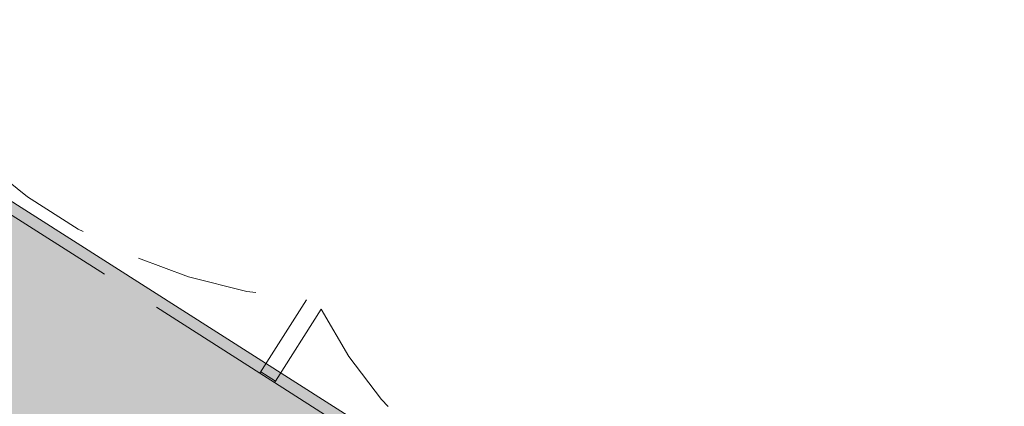
# Model space of a CAD drawing. Units: millimetres. Extents: x -53492 to 112663, y -1880 to 92971.
# Drawn here: x -10166 to -8467, y 71238 to 71906 of the extents above; entities that cross this region are included whole.
import ezdxf

# ---------------------------------------------------------------- set-up
doc = ezdxf.new("R2010")
doc.units = ezdxf.units.MM
doc.header["$MEASUREMENT"] = 0
doc.linetypes.add('Hidden Line', pattern=[317.5, 211.666667, -105.833333])
doc.layers.add('AR - SEINAD - välisseinad', color=7, linetype='Continuous')
doc.layers.add('AR - VÄLISSEINAD VIIMISTLUS', color=7, linetype='Continuous')
doc.layers.add('AR - SEINAD - välisseinad_Pen_No__87', color=7, linetype='Continuous', lineweight=9, true_color=0x8a8a8a)
doc.layers.add('AR - VÄLISSEINAD VIIMISTLUS_Pen_No__87', color=7, linetype='Continuous', lineweight=9, true_color=0x8a8a8a)

# ---------------------------------------------------------------- blocks, each defined once
blk = doc.blocks.new('Curtain Wall_2_1')
at = {"layer": 'AR - VÄLISSEINAD VIIMISTLUS_Pen_No__87', "color": 252, "linetype": 'Hidden Line', "lineweight": 9, "true_color": 0x8a8a8a, "flags": 128}
for points in [[(-9645.9, 71405.9), (-9724.9, 71281.9)], [(-8971.2, 70976), (-9065.2, 70985), (-9156.7, 71004.5), (-9244.6, 71034.5), (-9328, 71074.5), (-9405.9, 71124.1), (-9477.4, 71182.8), (-9541.7, 71249.8), (-9598.1, 71324.5), (-9645.9, 71405.9)], [(-9750.2, 71298), (-9751.8, 71295.5)], [(-9751.8, 71295.5), (-9726.5, 71279.4)], [(-9724.9, 71281.9), (-9750.2, 71298)], [(-9726.5, 71279.4), (-9724.9, 71281.9)], [(-9726.5, 71279.4), (-9051.8, 70849.5)]]:
    blk.add_lwpolyline(points, dxfattribs=at)
blk = doc.blocks.new('Curtain Wall_64_1')
at = {"layer": 'AR - VÄLISSEINAD VIIMISTLUS_Pen_No__87', "color": 252, "linetype": 'Hidden Line', "lineweight": 9, "true_color": 0x8a8a8a, "flags": 128}
for points in [[(-10430.2, 71905.6), (-10373.6, 71818.5), (-10307.9, 71738), (-10234.1, 71664.9), (-10152.9, 71600), (-10065.3, 71544.2), (-9972.2, 71498), (-9874.8, 71462), (-9774.1, 71436.6), (-9671.2, 71422)], [(-9751.8, 71295.5), (-10510.8, 71779)], [(-9671.2, 71422), (-9751.8, 71295.5)]]:
    blk.add_lwpolyline(points, dxfattribs=at)
blk = doc.blocks.new('Wall_140_1', base_point=(-11823.4, 71998.7))
at = {"layer": 'AR - SEINAD - välisseinad', "linetype": 'Continuous', "lineweight": 0, "true_color": 0xffffff}
blk.add_hatch(color=7, dxfattribs=at).paths.add_polyline_path([(-8467.5, 70501), (-10238.6, 71629.3), (-10531.4, 71169.7), (-8760.3, 70041.4)])
at = {"layer": 'AR - SEINAD - välisseinad_Pen_No__87', "color": 252, "linetype": 'Continuous', "lineweight": 9, "true_color": 0x8a8a8a}
blk.add_line((-8467.5, 70501), (-10238.6, 71629.3), dxfattribs=at)

msp = doc.modelspace()

# ---------------------------------------------------------------- block references
at = {"layer": 'AR - SEINAD - välisseinad', "color": 252, "lineweight": 9, "true_color": 0x8a8a8a}
msp.add_blockref('Wall_140_1', (-11823.4, 71998.7), dxfattribs=at)
at = {"layer": 'AR - VÄLISSEINAD VIIMISTLUS', "linetype": 'Continuous', "lineweight": 0}
for name in ['Curtain Wall_64_1', 'Curtain Wall_2_1']:
    msp.add_blockref(name, (0, 0), dxfattribs=at)

doc.saveas('drawing.dxf')
